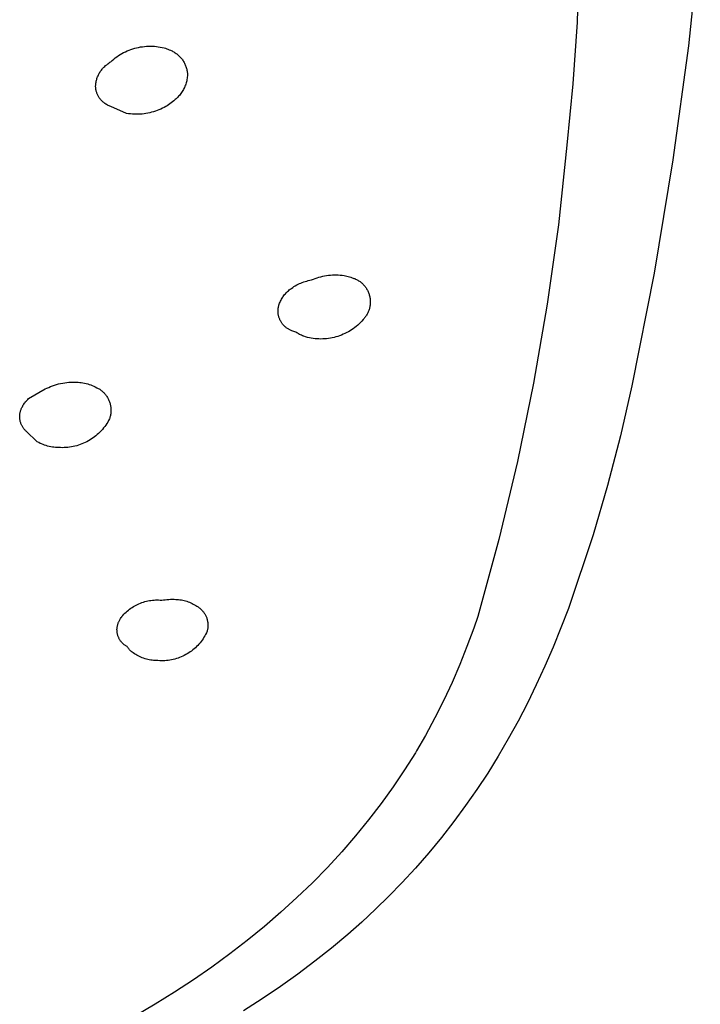
# Model space of a CAD drawing. Units: millimetres. Extents: x -213 to 208, y -726 to 726.
# Drawn here: x 188 to 208, y 546 to 575 of the extents above; entities that cross this region are included whole.
import ezdxf

# ---------------------------------------------------------------- set-up
doc = ezdxf.new("R2010")
doc.units = ezdxf.units.MM
doc.header["$MEASUREMENT"] = 0
doc.layers.add('Default', color=7, linetype='Continuous', true_color=0x000000)

msp = doc.modelspace()

# ---------------------------------------------------------------- linework, layer by layer
at = {"layer": 'Default', "color": 7, "true_color": 0xffffff}
for p, q in [((207.633, 577.861), (207.281, 574.481)), ((204.06, 577.004), (203.992, 575.18)), ((203.992, 575.18), (203.87, 573.357)), ((190.496, 574.223), (190.547, 574.252)), ((190.547, 574.252), (190.599, 574.28)), ((190.599, 574.28), (190.651, 574.306)), ((190.651, 574.306), (190.705, 574.33)), ((190.705, 574.33), (190.759, 574.352)), ((190.759, 574.352), (190.814, 574.373)), ((190.814, 574.373), (190.87, 574.391)), ((190.87, 574.391), (190.926, 574.408)), ((190.926, 574.408), (190.983, 574.423)), ((190.983, 574.423), (191.04, 574.435)), ((191.04, 574.435), (191.098, 574.446)), ((191.098, 574.446), (191.156, 574.455)), ((191.156, 574.455), (191.214, 574.462)), ((191.214, 574.462), (191.272, 574.467)), ((191.272, 574.467), (191.331, 574.469)), ((191.331, 574.469), (191.39, 574.47)), ((191.39, 574.47), (191.448, 574.469)), ((191.448, 574.469), (191.507, 574.466)), ((191.507, 574.466), (191.565, 574.461)), ((191.565, 574.461), (191.623, 574.454)), ((191.623, 574.454), (191.681, 574.444)), ((191.681, 574.444), (191.797, 574.417)), ((191.797, 574.417), (191.834, 574.406)), ((191.834, 574.406), (191.871, 574.393)), ((191.871, 574.393), (191.907, 574.38)), ((191.907, 574.38), (191.944, 574.365)), ((191.944, 574.365), (191.979, 574.349)), ((191.979, 574.349), (192.004, 574.338)), ((192.004, 574.338), (192.029, 574.327)), ((192.029, 574.327), (192.054, 574.314)), ((192.054, 574.314), (192.078, 574.301)), ((192.078, 574.301), (192.102, 574.287)), ((192.102, 574.287), (192.125, 574.272)), ((192.125, 574.272), (192.147, 574.256)), ((192.147, 574.256), (192.17, 574.24)), ((207.281, 574.481), (206.826, 571.114)), ((190.128, 573.947), (190.159, 573.972)), ((190.159, 573.972), (190.192, 573.995)), ((190.192, 573.995), (190.216, 574.011)), ((190.216, 574.011), (190.26, 574.05)), ((190.26, 574.05), (190.305, 574.088)), ((190.305, 574.088), (190.351, 574.124)), ((190.351, 574.124), (190.398, 574.159)), ((190.398, 574.159), (190.447, 574.192)), ((190.447, 574.192), (190.496, 574.223)), ((192.17, 574.24), (192.191, 574.223)), ((192.191, 574.223), (192.212, 574.205)), ((192.212, 574.205), (192.232, 574.186)), ((192.232, 574.186), (192.252, 574.167)), ((192.252, 574.167), (192.271, 574.147)), ((192.271, 574.147), (192.289, 574.127)), ((192.289, 574.127), (192.307, 574.105)), ((192.307, 574.105), (192.324, 574.084)), ((192.324, 574.084), (192.34, 574.061)), ((192.34, 574.061), (192.355, 574.039)), ((192.355, 574.039), (192.37, 574.015)), ((192.37, 574.015), (192.383, 573.991)), ((192.383, 573.991), (192.396, 573.967)), ((192.396, 573.967), (192.408, 573.942)), ((189.865, 573.645), (189.879, 573.67)), ((189.879, 573.67), (189.893, 573.694)), ((189.893, 573.694), (189.909, 573.718)), ((189.909, 573.718), (189.925, 573.741)), ((189.925, 573.741), (189.942, 573.764)), ((189.942, 573.764), (189.96, 573.786)), ((189.96, 573.786), (189.978, 573.807)), ((189.978, 573.807), (189.997, 573.828)), ((189.997, 573.828), (190.017, 573.848)), ((190.017, 573.848), (190.038, 573.868)), ((190.038, 573.868), (190.067, 573.895)), ((190.067, 573.895), (190.097, 573.922)), ((190.097, 573.922), (190.128, 573.947)), ((192.408, 573.942), (192.419, 573.917)), ((192.419, 573.917), (192.43, 573.892)), ((192.43, 573.892), (192.439, 573.866)), ((192.439, 573.866), (192.448, 573.84)), ((192.448, 573.84), (192.456, 573.813)), ((192.456, 573.813), (192.462, 573.787)), ((192.462, 573.787), (192.468, 573.76)), ((192.468, 573.76), (192.473, 573.733)), ((192.473, 573.733), (192.477, 573.706)), ((192.477, 573.706), (192.48, 573.678)), ((192.48, 573.678), (192.483, 573.651)), ((189.775, 573.35), (189.778, 573.378)), ((189.778, 573.378), (189.783, 573.406)), ((189.783, 573.406), (189.788, 573.433)), ((189.788, 573.433), (189.794, 573.461)), ((189.794, 573.461), (189.802, 573.488)), ((189.802, 573.488), (189.81, 573.515)), ((189.81, 573.515), (189.819, 573.542)), ((189.819, 573.542), (189.829, 573.568)), ((189.829, 573.568), (189.841, 573.594)), ((189.841, 573.594), (189.852, 573.62)), ((189.852, 573.62), (189.865, 573.645)), ((192.443, 573.382), (192.433, 573.348)), ((192.453, 573.416), (192.443, 573.382)), ((192.461, 573.45), (192.453, 573.416)), ((192.468, 573.484), (192.461, 573.45)), ((192.474, 573.519), (192.468, 573.484)), ((192.478, 573.553), (192.474, 573.519)), ((192.482, 573.588), (192.478, 573.553)), ((192.484, 573.623), (192.482, 573.588)), ((192.483, 573.651), (192.484, 573.623)), ((189.77, 573.293), (189.772, 573.321)), ((189.771, 573.271), (189.77, 573.293)), ((189.772, 573.25), (189.771, 573.271)), ((189.772, 573.321), (189.775, 573.35)), ((189.774, 573.228), (189.772, 573.25)), ((189.777, 573.206), (189.774, 573.228)), ((189.781, 573.185), (189.777, 573.206)), ((189.785, 573.164), (189.781, 573.185)), ((189.79, 573.142), (189.785, 573.164)), ((189.796, 573.121), (189.79, 573.142)), ((189.802, 573.101), (189.796, 573.121)), ((189.809, 573.08), (189.802, 573.101)), ((189.817, 573.06), (189.809, 573.08)), ((192.309, 573.097), (192.289, 573.069)), ((192.328, 573.127), (192.309, 573.097)), ((192.346, 573.157), (192.328, 573.127)), ((192.363, 573.187), (192.346, 573.157)), ((192.379, 573.219), (192.363, 573.187)), ((192.394, 573.25), (192.379, 573.219)), ((192.408, 573.283), (192.394, 573.25)), ((192.421, 573.315), (192.408, 573.283)), ((192.433, 573.348), (192.421, 573.315)), ((203.87, 573.357), (203.695, 571.54)), ((189.826, 573.04), (189.817, 573.06)), ((189.835, 573.02), (189.826, 573.04)), ((189.845, 573.001), (189.835, 573.02)), ((189.855, 572.982), (189.845, 573.001)), ((189.866, 572.963), (189.855, 572.982)), ((189.878, 572.945), (189.866, 572.963)), ((189.891, 572.927), (189.878, 572.945)), ((189.904, 572.91), (189.891, 572.927)), ((189.917, 572.893), (189.904, 572.91)), ((189.932, 572.876), (189.917, 572.893)), ((189.946, 572.86), (189.932, 572.876)), ((189.962, 572.845), (189.946, 572.86)), ((189.978, 572.83), (189.962, 572.845)), ((189.994, 572.816), (189.978, 572.83)), ((190.011, 572.802), (189.994, 572.816)), ((190.028, 572.789), (190.011, 572.802)), ((190.046, 572.776), (190.028, 572.789)), ((192.007, 572.794), (191.967, 572.765)), ((192.046, 572.825), (192.007, 572.794)), ((192.085, 572.856), (192.046, 572.825)), ((192.122, 572.889), (192.085, 572.856)), ((192.148, 572.912), (192.122, 572.889)), ((192.174, 572.936), (192.148, 572.912)), ((192.199, 572.961), (192.174, 572.936)), ((192.222, 572.987), (192.199, 572.961)), ((192.246, 573.013), (192.222, 572.987)), ((192.268, 573.041), (192.246, 573.013)), ((192.289, 573.069), (192.268, 573.041)), ((190.069, 572.76), (190.046, 572.776)), ((190.093, 572.745), (190.069, 572.76)), ((190.117, 572.73), (190.093, 572.745)), ((190.142, 572.716), (190.117, 572.73)), ((190.168, 572.704), (190.142, 572.716)), ((190.193, 572.692), (190.168, 572.704)), ((190.216, 572.682), (190.193, 572.692)), ((190.686, 572.484), (190.216, 572.682)), ((191.369, 572.5), (191.313, 572.489)), ((191.425, 572.514), (191.369, 572.5)), ((191.48, 572.53), (191.425, 572.514)), ((191.535, 572.547), (191.48, 572.53)), ((191.589, 572.566), (191.535, 572.547)), ((191.642, 572.587), (191.589, 572.566)), ((191.694, 572.61), (191.642, 572.587)), ((191.746, 572.635), (191.694, 572.61)), ((191.797, 572.661), (191.746, 572.635)), ((191.841, 572.685), (191.797, 572.661)), ((191.884, 572.71), (191.841, 572.685)), ((191.926, 572.737), (191.884, 572.71)), ((191.967, 572.765), (191.926, 572.737)), ((190.743, 572.474), (190.686, 572.484)), ((190.8, 572.467), (190.743, 572.474)), ((190.857, 572.462), (190.8, 572.467)), ((190.914, 572.459), (190.857, 572.462)), ((190.971, 572.457), (190.914, 572.459)), ((191.029, 572.458), (190.971, 572.457)), ((191.086, 572.46), (191.029, 572.458)), ((191.143, 572.464), (191.086, 572.46)), ((191.2, 572.47), (191.143, 572.464)), ((191.257, 572.479), (191.2, 572.47)), ((191.313, 572.489), (191.257, 572.479)), ((203.695, 571.54), (203.44, 569.187)), ((206.826, 571.114), (206.27, 567.761)), ((203.44, 569.187), (203.111, 566.843)), ((196.051, 567.539), (196.151, 567.559)), ((196.151, 567.559), (196.204, 567.582)), ((196.204, 567.582), (196.258, 567.603)), ((196.258, 567.603), (196.313, 567.623)), ((196.313, 567.623), (196.368, 567.64)), ((196.368, 567.64), (196.423, 567.656)), ((196.423, 567.656), (196.479, 567.669)), ((196.479, 567.669), (196.536, 567.681)), ((196.536, 567.681), (196.593, 567.691)), ((196.593, 567.691), (196.65, 567.699)), ((196.65, 567.699), (196.707, 567.705)), ((196.707, 567.705), (196.765, 567.709)), ((196.765, 567.709), (196.823, 567.711)), ((196.823, 567.711), (196.88, 567.711)), ((196.88, 567.711), (196.938, 567.709)), ((196.938, 567.709), (196.996, 567.705)), ((196.996, 567.705), (197.053, 567.699)), ((197.053, 567.699), (197.11, 567.691)), ((197.11, 567.691), (197.152, 567.683)), ((197.152, 567.683), (197.193, 567.674)), ((197.193, 567.674), (197.234, 567.664)), ((197.234, 567.664), (197.274, 567.652)), ((197.274, 567.652), (197.314, 567.638)), ((197.314, 567.638), (197.354, 567.624)), ((197.354, 567.624), (197.378, 567.616)), ((197.378, 567.616), (197.403, 567.607)), ((197.403, 567.607), (197.427, 567.598)), ((197.427, 567.598), (197.45, 567.587)), ((197.45, 567.587), (197.473, 567.576)), ((197.473, 567.576), (197.496, 567.564)), ((197.496, 567.564), (197.518, 567.552)), ((197.518, 567.552), (197.54, 567.538)), ((206.27, 567.761), (205.613, 564.427)), ((195.468, 567.242), (195.493, 567.263)), ((195.493, 567.263), (195.518, 567.284)), ((195.518, 567.284), (195.555, 567.311)), ((195.555, 567.311), (195.592, 567.338)), ((195.592, 567.338), (195.63, 567.363)), ((195.63, 567.363), (195.67, 567.387)), ((195.67, 567.387), (195.71, 567.41)), ((195.71, 567.41), (195.75, 567.431)), ((195.75, 567.431), (195.792, 567.451)), ((195.792, 567.451), (195.833, 567.469)), ((195.833, 567.469), (195.876, 567.486)), ((195.876, 567.486), (195.919, 567.502)), ((195.919, 567.502), (195.963, 567.516)), ((195.963, 567.516), (196.007, 567.528)), ((196.007, 567.528), (196.051, 567.539)), ((197.54, 567.538), (197.562, 567.524)), ((197.562, 567.524), (197.583, 567.509)), ((197.583, 567.509), (197.603, 567.493)), ((197.603, 567.493), (197.623, 567.477)), ((197.623, 567.477), (197.642, 567.46)), ((197.642, 567.46), (197.661, 567.442)), ((197.661, 567.442), (197.679, 567.424)), ((197.679, 567.424), (197.696, 567.405)), ((197.696, 567.405), (197.713, 567.386)), ((197.713, 567.386), (197.729, 567.365)), ((197.729, 567.365), (197.744, 567.345)), ((197.744, 567.345), (197.759, 567.324)), ((197.759, 567.324), (197.773, 567.302)), ((197.773, 567.302), (197.786, 567.28)), ((197.786, 567.28), (197.798, 567.257)), ((197.798, 567.257), (197.81, 567.235)), ((195.247, 566.962), (195.263, 566.991)), ((195.263, 566.991), (195.279, 567.019)), ((195.279, 567.019), (195.297, 567.046)), ((195.297, 567.046), (195.315, 567.073)), ((195.315, 567.073), (195.334, 567.1)), ((195.334, 567.1), (195.354, 567.125)), ((195.354, 567.125), (195.375, 567.15)), ((195.375, 567.15), (195.397, 567.175)), ((195.397, 567.175), (195.42, 567.198)), ((195.42, 567.198), (195.443, 567.221)), ((195.443, 567.221), (195.468, 567.242)), ((197.81, 567.235), (197.821, 567.211)), ((197.821, 567.211), (197.831, 567.187)), ((197.831, 567.187), (197.84, 567.163)), ((197.84, 567.163), (197.848, 567.139)), ((197.848, 567.139), (197.856, 567.115)), ((197.856, 567.115), (197.862, 567.09)), ((197.862, 567.09), (197.868, 567.065)), ((197.868, 567.065), (197.873, 567.039)), ((197.873, 567.039), (197.877, 567.014)), ((197.877, 567.014), (197.88, 566.989)), ((197.88, 566.989), (197.883, 566.963)), ((195.16, 566.665), (195.161, 566.687)), ((195.161, 566.687), (195.163, 566.708)), ((195.163, 566.708), (195.166, 566.729)), ((195.166, 566.729), (195.17, 566.75)), ((195.17, 566.75), (195.174, 566.771)), ((195.174, 566.771), (195.179, 566.791)), ((195.179, 566.791), (195.185, 566.812)), ((195.185, 566.812), (195.195, 566.843)), ((195.195, 566.843), (195.207, 566.873)), ((195.207, 566.873), (195.219, 566.903)), ((195.219, 566.903), (195.233, 566.933)), ((195.233, 566.933), (195.247, 566.962)), ((197.849, 566.684), (197.841, 566.659)), ((197.857, 566.708), (197.849, 566.684)), ((197.863, 566.733), (197.857, 566.708)), ((197.869, 566.758), (197.863, 566.733)), ((197.874, 566.784), (197.869, 566.758)), ((197.878, 566.809), (197.874, 566.784)), ((197.881, 566.835), (197.878, 566.809)), ((197.883, 566.86), (197.881, 566.835)), ((197.883, 566.963), (197.884, 566.937)), ((197.884, 566.886), (197.883, 566.86)), ((197.884, 566.937), (197.884, 566.912)), ((197.884, 566.912), (197.884, 566.886)), ((203.111, 566.843), (202.708, 564.51)), ((195.159, 566.644), (195.16, 566.665)), ((195.159, 566.623), (195.159, 566.644)), ((195.16, 566.602), (195.159, 566.623)), ((195.162, 566.581), (195.16, 566.602)), ((195.164, 566.56), (195.162, 566.581)), ((195.167, 566.538), (195.164, 566.56)), ((195.171, 566.518), (195.167, 566.538)), ((195.175, 566.497), (195.171, 566.518)), ((195.181, 566.476), (195.175, 566.497)), ((195.187, 566.456), (195.181, 566.476)), ((195.193, 566.436), (195.187, 566.456)), ((195.201, 566.416), (195.193, 566.436)), ((195.209, 566.396), (195.201, 566.416)), ((195.217, 566.377), (195.209, 566.396)), ((197.674, 566.387), (197.636, 566.344)), ((197.681, 566.398), (197.674, 566.387)), ((197.699, 566.417), (197.681, 566.398)), ((197.715, 566.437), (197.699, 566.417)), ((197.731, 566.457), (197.715, 566.437)), ((197.747, 566.478), (197.731, 566.457)), ((197.761, 566.499), (197.747, 566.478)), ((197.775, 566.521), (197.761, 566.499)), ((197.788, 566.543), (197.775, 566.521)), ((197.8, 566.565), (197.788, 566.543)), ((197.812, 566.588), (197.8, 566.565)), ((197.822, 566.612), (197.812, 566.588)), ((197.832, 566.635), (197.822, 566.612)), ((197.841, 566.659), (197.832, 566.635)), ((195.227, 566.358), (195.217, 566.377)), ((195.237, 566.339), (195.227, 566.358)), ((195.247, 566.321), (195.237, 566.339)), ((195.259, 566.303), (195.247, 566.321)), ((195.271, 566.285), (195.259, 566.303)), ((195.283, 566.268), (195.271, 566.285)), ((195.296, 566.251), (195.283, 566.268)), ((195.31, 566.235), (195.296, 566.251)), ((195.324, 566.219), (195.31, 566.235)), ((195.339, 566.204), (195.324, 566.219)), ((195.354, 566.189), (195.339, 566.204)), ((195.37, 566.175), (195.354, 566.189)), ((195.386, 566.161), (195.37, 566.175)), ((195.403, 566.148), (195.386, 566.161)), ((195.42, 566.136), (195.403, 566.148)), ((195.438, 566.124), (195.42, 566.136)), ((195.456, 566.113), (195.438, 566.124)), ((195.474, 566.102), (195.456, 566.113)), ((195.493, 566.092), (195.474, 566.102)), ((197.381, 566.119), (197.334, 566.087)), ((197.426, 566.153), (197.381, 566.119)), ((197.471, 566.188), (197.426, 566.153)), ((197.514, 566.225), (197.471, 566.188)), ((197.556, 566.264), (197.514, 566.225)), ((197.597, 566.303), (197.556, 566.264)), ((197.636, 566.344), (197.597, 566.303)), ((195.512, 566.083), (195.493, 566.092)), ((195.531, 566.074), (195.512, 566.083)), ((195.551, 566.066), (195.531, 566.074)), ((195.571, 566.059), (195.551, 566.066)), ((195.6, 566.047), (195.571, 566.059)), ((195.629, 566.036), (195.6, 566.047)), ((195.659, 566.026), (195.629, 566.036)), ((195.689, 566.017), (195.659, 566.026)), ((195.715, 566), (195.689, 566.017)), ((195.741, 565.983), (195.715, 566)), ((195.767, 565.967), (195.741, 565.983)), ((195.794, 565.951), (195.767, 565.967)), ((195.822, 565.937), (195.794, 565.951)), ((195.85, 565.924), (195.822, 565.937)), ((195.878, 565.911), (195.85, 565.924)), ((195.907, 565.899), (195.878, 565.911)), ((195.919, 565.893), (195.907, 565.899)), ((195.973, 565.876), (195.919, 565.893)), ((196.028, 565.862), (195.973, 565.876)), ((196.084, 565.849), (196.028, 565.862)), ((196.139, 565.838), (196.084, 565.849)), ((196.195, 565.829), (196.139, 565.838)), ((196.252, 565.822), (196.195, 565.829)), ((196.308, 565.817), (196.252, 565.822)), ((196.365, 565.814), (196.308, 565.817)), ((196.422, 565.813), (196.365, 565.814)), ((196.479, 565.814), (196.422, 565.813)), ((196.536, 565.817), (196.479, 565.814)), ((196.592, 565.822), (196.536, 565.817)), ((196.649, 565.829), (196.592, 565.822)), ((196.705, 565.838), (196.649, 565.829)), ((196.761, 565.848), (196.705, 565.838)), ((196.816, 565.861), (196.761, 565.848)), ((196.871, 565.875), (196.816, 565.861)), ((196.925, 565.892), (196.871, 565.875)), ((196.979, 565.91), (196.925, 565.892)), ((197.032, 565.93), (196.979, 565.91)), ((197.085, 565.952), (197.032, 565.93)), ((197.136, 565.975), (197.085, 565.952)), ((197.187, 566.001), (197.136, 565.975)), ((197.237, 566.028), (197.187, 566.001)), ((197.286, 566.057), (197.237, 566.028)), ((197.334, 566.087), (197.286, 566.057)), ((188.28, 564.343), (188.329, 564.358)), ((188.329, 564.358), (188.385, 564.384)), ((188.385, 564.384), (188.442, 564.408)), ((188.442, 564.408), (188.5, 564.431)), ((188.5, 564.431), (188.559, 564.451)), ((188.559, 564.451), (188.618, 564.469)), ((188.618, 564.469), (188.678, 564.485)), ((188.678, 564.485), (188.738, 564.499)), ((188.738, 564.499), (188.799, 564.512)), ((188.799, 564.512), (188.86, 564.522)), ((188.86, 564.522), (188.922, 564.529)), ((188.922, 564.529), (188.983, 564.535)), ((188.983, 564.535), (189.045, 564.539)), ((189.045, 564.539), (189.107, 564.541)), ((189.107, 564.541), (189.156, 564.541)), ((189.156, 564.541), (189.204, 564.54)), ((189.204, 564.54), (189.252, 564.537)), ((189.252, 564.537), (189.3, 564.532)), ((189.3, 564.532), (189.348, 564.526)), ((189.348, 564.526), (189.395, 564.518)), ((189.395, 564.518), (189.443, 564.508)), ((189.443, 564.508), (189.49, 564.497)), ((189.49, 564.497), (189.536, 564.485)), ((189.536, 564.485), (189.582, 564.47)), ((189.582, 564.47), (189.628, 564.454)), ((189.628, 564.454), (189.673, 564.437)), ((189.673, 564.437), (189.717, 564.418)), ((189.717, 564.418), (189.761, 564.397)), ((189.761, 564.397), (189.804, 564.375)), ((189.804, 564.375), (189.826, 564.364)), ((189.826, 564.364), (189.849, 564.352)), ((189.849, 564.352), (189.871, 564.339)), ((202.708, 564.51), (202.232, 562.192)), ((205.613, 564.427), (205.274, 562.949)), ((187.786, 564.051), (188.28, 564.343)), ((189.871, 564.339), (189.892, 564.326)), ((189.892, 564.326), (189.913, 564.311)), ((189.913, 564.311), (189.933, 564.296)), ((189.933, 564.296), (189.953, 564.28)), ((189.953, 564.28), (189.973, 564.264)), ((189.973, 564.264), (189.991, 564.247)), ((189.991, 564.247), (190.01, 564.229)), ((190.01, 564.229), (190.027, 564.211)), ((190.027, 564.211), (190.044, 564.192)), ((190.044, 564.192), (190.06, 564.173)), ((190.06, 564.173), (190.076, 564.153)), ((190.076, 564.153), (190.091, 564.132)), ((190.091, 564.132), (190.105, 564.111)), ((190.105, 564.111), (190.119, 564.089)), ((190.119, 564.089), (190.131, 564.067)), ((190.131, 564.067), (190.143, 564.045)), ((187.575, 563.748), (187.584, 563.767)), ((187.584, 563.767), (187.592, 563.785)), ((187.592, 563.785), (187.606, 563.812)), ((187.606, 563.812), (187.62, 563.838)), ((187.62, 563.838), (187.635, 563.864)), ((187.635, 563.864), (187.651, 563.889)), ((187.651, 563.889), (187.668, 563.914)), ((187.668, 563.914), (187.686, 563.939)), ((187.686, 563.939), (187.704, 563.962)), ((187.704, 563.962), (187.724, 563.986)), ((187.724, 563.986), (187.744, 564.008)), ((187.744, 564.008), (187.764, 564.03)), ((187.764, 564.03), (187.786, 564.051)), ((190.143, 564.045), (190.154, 564.022)), ((190.154, 564.022), (190.165, 563.999)), ((190.165, 563.999), (190.174, 563.976)), ((190.174, 563.976), (190.183, 563.952)), ((190.183, 563.952), (190.191, 563.928)), ((190.191, 563.928), (190.198, 563.903)), ((190.198, 563.903), (190.204, 563.879)), ((190.204, 563.879), (190.21, 563.854)), ((190.21, 563.854), (190.214, 563.829)), ((190.214, 563.829), (190.218, 563.804)), ((190.218, 563.804), (190.221, 563.778)), ((190.221, 563.778), (190.223, 563.753)), ((187.528, 563.534), (187.529, 563.554)), ((187.528, 563.514), (187.528, 563.534)), ((187.528, 563.494), (187.528, 563.514)), ((187.53, 563.473), (187.528, 563.494)), ((187.529, 563.554), (187.531, 563.574)), ((187.532, 563.453), (187.53, 563.473)), ((187.531, 563.574), (187.533, 563.594)), ((187.533, 563.594), (187.536, 563.614)), ((187.536, 563.614), (187.54, 563.633)), ((187.54, 563.633), (187.544, 563.653)), ((187.544, 563.653), (187.549, 563.672)), ((187.549, 563.672), (187.555, 563.692)), ((187.555, 563.692), (187.561, 563.711)), ((187.561, 563.711), (187.568, 563.73)), ((187.568, 563.73), (187.575, 563.748)), ((190.186, 563.478), (190.178, 563.454)), ((190.194, 563.502), (190.186, 563.478)), ((190.201, 563.527), (190.194, 563.502)), ((190.207, 563.551), (190.201, 563.527)), ((190.212, 563.576), (190.207, 563.551)), ((190.216, 563.601), (190.212, 563.576)), ((190.219, 563.626), (190.216, 563.601)), ((190.222, 563.652), (190.219, 563.626)), ((190.223, 563.677), (190.222, 563.652)), ((190.223, 563.753), (190.224, 563.728)), ((190.224, 563.702), (190.223, 563.677)), ((190.224, 563.728), (190.224, 563.702)), ((187.534, 563.434), (187.532, 563.453)), ((187.537, 563.414), (187.534, 563.434)), ((187.541, 563.394), (187.537, 563.414)), ((187.546, 563.374), (187.541, 563.394)), ((187.551, 563.355), (187.546, 563.374)), ((187.557, 563.336), (187.551, 563.355)), ((187.563, 563.317), (187.557, 563.336)), ((187.571, 563.298), (187.563, 563.317)), ((187.579, 563.28), (187.571, 563.298)), ((187.587, 563.261), (187.579, 563.28)), ((187.596, 563.244), (187.587, 563.261)), ((187.606, 563.226), (187.596, 563.244)), ((187.616, 563.209), (187.606, 563.226)), ((187.627, 563.192), (187.616, 563.209)), ((187.638, 563.175), (187.627, 563.192)), ((190.005, 563.183), (189.971, 563.142)), ((190.038, 563.226), (190.005, 563.183)), ((190.069, 563.269), (190.038, 563.226)), ((190.098, 563.314), (190.069, 563.269)), ((190.127, 563.36), (190.098, 563.314)), ((190.153, 563.406), (190.127, 563.36)), ((190.178, 563.454), (190.153, 563.406)), ((187.65, 563.159), (187.638, 563.175)), ((187.663, 563.144), (187.65, 563.159)), ((187.676, 563.128), (187.663, 563.144)), ((187.69, 563.114), (187.676, 563.128)), ((187.704, 563.099), (187.69, 563.114)), ((187.718, 563.085), (187.704, 563.099)), ((188.047, 562.771), (187.718, 563.085)), ((189.737, 562.921), (189.694, 562.889)), ((189.779, 562.954), (189.737, 562.921)), ((189.82, 562.989), (189.779, 562.954)), ((189.86, 563.025), (189.82, 562.989)), ((189.898, 563.063), (189.86, 563.025)), ((189.935, 563.102), (189.898, 563.063)), ((189.971, 563.142), (189.935, 563.102)), ((205.274, 562.949), (204.894, 561.48)), ((188.089, 562.75), (188.047, 562.771)), ((188.132, 562.729), (188.089, 562.75)), ((188.175, 562.71), (188.132, 562.729)), ((188.219, 562.693), (188.175, 562.71)), ((188.264, 562.677), (188.219, 562.693)), ((188.309, 562.663), (188.264, 562.677)), ((188.354, 562.65), (188.309, 562.663)), ((188.4, 562.639), (188.354, 562.65)), ((188.447, 562.629), (188.4, 562.639)), ((188.493, 562.621), (188.447, 562.629)), ((188.54, 562.615), (188.493, 562.621)), ((188.587, 562.61), (188.54, 562.615)), ((188.634, 562.607), (188.587, 562.61)), ((188.681, 562.605), (188.634, 562.607)), ((188.735, 562.602), (188.681, 562.605)), ((188.789, 562.601), (188.735, 562.602)), ((188.842, 562.602), (188.789, 562.601)), ((188.896, 562.605), (188.842, 562.602)), ((188.949, 562.609), (188.896, 562.605)), ((189.003, 562.615), (188.949, 562.609)), ((189.056, 562.623), (189.003, 562.615)), ((189.108, 562.633), (189.056, 562.623)), ((189.161, 562.645), (189.108, 562.633)), ((189.213, 562.659), (189.161, 562.645)), ((189.264, 562.674), (189.213, 562.659)), ((189.315, 562.691), (189.264, 562.674)), ((189.365, 562.71), (189.315, 562.691)), ((189.415, 562.731), (189.365, 562.71)), ((189.463, 562.753), (189.415, 562.731)), ((189.511, 562.777), (189.463, 562.753)), ((189.559, 562.803), (189.511, 562.777)), ((189.605, 562.83), (189.559, 562.803)), ((189.65, 562.859), (189.605, 562.83)), ((189.694, 562.889), (189.65, 562.859)), ((202.232, 562.192), (201.682, 559.89)), ((204.894, 561.48), (204.471, 560.023)), ((204.471, 560.023), (203.736, 557.847)), ((201.682, 559.89), (201.061, 557.606)), ((190.929, 557.928), (190.969, 557.95)), ((190.969, 557.95), (191.011, 557.97)), ((191.011, 557.97), (191.052, 557.989)), ((191.052, 557.989), (191.095, 558.006)), ((191.095, 558.006), (191.138, 558.022)), ((191.138, 558.022), (191.181, 558.037)), ((191.181, 558.037), (191.225, 558.05)), ((191.225, 558.05), (191.27, 558.062)), ((191.27, 558.062), (191.314, 558.072)), ((191.314, 558.072), (191.359, 558.08)), ((191.359, 558.08), (191.405, 558.087)), ((191.405, 558.087), (191.45, 558.093)), ((191.45, 558.093), (191.496, 558.097)), ((191.496, 558.097), (191.542, 558.099)), ((191.542, 558.099), (191.588, 558.1)), ((191.588, 558.1), (191.633, 558.099)), ((191.633, 558.099), (191.679, 558.097)), ((191.679, 558.097), (191.725, 558.093)), ((191.725, 558.093), (191.776, 558.101)), ((191.776, 558.101), (191.828, 558.108)), ((191.828, 558.108), (191.879, 558.114)), ((191.879, 558.114), (191.931, 558.117)), ((191.931, 558.117), (191.983, 558.12)), ((191.983, 558.12), (192.035, 558.12)), ((192.035, 558.12), (192.087, 558.119)), ((192.087, 558.119), (192.138, 558.117)), ((192.138, 558.117), (192.18, 558.114)), ((192.18, 558.114), (192.221, 558.111)), ((192.221, 558.111), (192.262, 558.106)), ((192.262, 558.106), (192.303, 558.099)), ((192.303, 558.099), (192.344, 558.092)), ((192.344, 558.092), (192.385, 558.082)), ((192.385, 558.082), (192.425, 558.072)), ((192.425, 558.072), (192.464, 558.06)), ((192.464, 558.06), (192.504, 558.047)), ((192.504, 558.047), (192.543, 558.032)), ((192.543, 558.032), (192.581, 558.016)), ((192.581, 558.016), (192.619, 557.999)), ((192.619, 557.999), (192.656, 557.98)), ((192.656, 557.98), (192.692, 557.96)), ((192.692, 557.96), (192.728, 557.939)), ((190.574, 557.641), (190.605, 557.675)), ((190.605, 557.675), (190.637, 557.708)), ((190.637, 557.708), (190.67, 557.74)), ((190.67, 557.74), (190.704, 557.77)), ((190.704, 557.77), (190.739, 557.8)), ((190.739, 557.8), (190.775, 557.828)), ((190.775, 557.828), (190.813, 557.855)), ((190.813, 557.855), (190.851, 557.881)), ((190.851, 557.881), (190.889, 557.905)), ((190.889, 557.905), (190.929, 557.928)), ((192.728, 557.939), (192.763, 557.917)), ((192.763, 557.917), (192.797, 557.894)), ((192.797, 557.894), (192.831, 557.869)), ((192.831, 557.869), (192.848, 557.856)), ((192.848, 557.856), (192.865, 557.841)), ((192.865, 557.841), (192.882, 557.826)), ((192.882, 557.826), (192.898, 557.811)), ((192.898, 557.811), (192.913, 557.795)), ((192.913, 557.795), (192.928, 557.778)), ((192.928, 557.778), (192.942, 557.761)), ((192.942, 557.761), (192.956, 557.744)), ((192.956, 557.744), (192.969, 557.726)), ((192.969, 557.726), (192.982, 557.707)), ((192.982, 557.707), (192.994, 557.688)), ((192.994, 557.688), (193.005, 557.669)), ((193.005, 557.669), (193.015, 557.649)), ((203.736, 557.847), (203.516, 557.274)), ((190.417, 557.347), (190.422, 557.366)), ((190.422, 557.366), (190.427, 557.385)), ((190.427, 557.385), (190.433, 557.403)), ((190.433, 557.403), (190.44, 557.422)), ((190.44, 557.422), (190.447, 557.44)), ((190.447, 557.44), (190.455, 557.457)), ((190.455, 557.457), (190.464, 557.475)), ((190.464, 557.475), (190.473, 557.492)), ((190.473, 557.492), (190.483, 557.509)), ((190.483, 557.509), (190.496, 557.533)), ((190.496, 557.533), (190.51, 557.556)), ((190.51, 557.556), (190.525, 557.58)), ((190.525, 557.58), (190.541, 557.602)), ((190.541, 557.602), (190.544, 557.606)), ((190.544, 557.606), (190.574, 557.641)), ((193.015, 557.649), (193.025, 557.629)), ((193.025, 557.629), (193.035, 557.609)), ((193.035, 557.609), (193.043, 557.589)), ((193.043, 557.589), (193.051, 557.568)), ((193.051, 557.568), (193.058, 557.547)), ((193.058, 557.547), (193.064, 557.525)), ((193.064, 557.525), (193.07, 557.504)), ((193.07, 557.504), (193.075, 557.482)), ((193.075, 557.482), (193.079, 557.46)), ((193.079, 557.46), (193.083, 557.438)), ((193.083, 557.438), (193.085, 557.416)), ((193.085, 557.416), (193.087, 557.394)), ((193.087, 557.394), (193.088, 557.372)), ((193.088, 557.372), (193.089, 557.349)), ((201.061, 557.606), (200.939, 557.262)), ((190.402, 557.232), (190.403, 557.251)), ((190.402, 557.212), (190.402, 557.232)), ((190.403, 557.193), (190.402, 557.212)), ((190.403, 557.251), (190.404, 557.271)), ((190.404, 557.174), (190.403, 557.193)), ((190.404, 557.271), (190.407, 557.29)), ((190.406, 557.154), (190.404, 557.174)), ((190.408, 557.135), (190.406, 557.154)), ((190.407, 557.29), (190.409, 557.309)), ((190.411, 557.116), (190.408, 557.135)), ((190.409, 557.309), (190.413, 557.328)), ((190.415, 557.097), (190.411, 557.116)), ((190.413, 557.328), (190.417, 557.347)), ((190.42, 557.078), (190.415, 557.097)), ((190.425, 557.059), (190.42, 557.078)), ((193.021, 557.083), (192.997, 557.039)), ((193.044, 557.128), (193.021, 557.083)), ((193.065, 557.173), (193.044, 557.128)), ((193.07, 557.195), (193.065, 557.173)), ((193.075, 557.217), (193.07, 557.195)), ((193.079, 557.238), (193.075, 557.217)), ((193.083, 557.26), (193.079, 557.238)), ((193.085, 557.283), (193.083, 557.26)), ((193.087, 557.305), (193.085, 557.283)), ((193.088, 557.327), (193.087, 557.305)), ((193.089, 557.349), (193.088, 557.327)), ((200.939, 557.262), (200.738, 556.725)), ((203.516, 557.274), (203.285, 556.706)), ((190.431, 557.04), (190.425, 557.059)), ((190.437, 557.022), (190.431, 557.04)), ((190.444, 557.004), (190.437, 557.022)), ((190.452, 556.986), (190.444, 557.004)), ((190.46, 556.969), (190.452, 556.986)), ((190.469, 556.951), (190.46, 556.969)), ((190.478, 556.934), (190.469, 556.951)), ((190.488, 556.918), (190.478, 556.934)), ((190.499, 556.901), (190.488, 556.918)), ((190.51, 556.885), (190.499, 556.901)), ((190.522, 556.87), (190.51, 556.885)), ((190.534, 556.855), (190.522, 556.87)), ((190.547, 556.84), (190.534, 556.855)), ((190.56, 556.826), (190.547, 556.84)), ((190.574, 556.812), (190.56, 556.826)), ((190.588, 556.799), (190.574, 556.812)), ((190.603, 556.786), (190.588, 556.799)), ((190.618, 556.774), (190.603, 556.786)), ((192.823, 556.795), (192.789, 556.758)), ((192.856, 556.833), (192.823, 556.795)), ((192.887, 556.872), (192.856, 556.833)), ((192.917, 556.912), (192.887, 556.872)), ((192.945, 556.954), (192.917, 556.912)), ((192.972, 556.996), (192.945, 556.954)), ((192.997, 557.039), (192.972, 556.996)), ((190.633, 556.762), (190.618, 556.774)), ((190.649, 556.751), (190.633, 556.762)), ((190.665, 556.74), (190.649, 556.751)), ((190.682, 556.73), (190.665, 556.74)), ((190.699, 556.721), (190.682, 556.73)), ((190.713, 556.701), (190.699, 556.721)), ((190.728, 556.681), (190.713, 556.701)), ((190.743, 556.662), (190.728, 556.681)), ((190.759, 556.644), (190.743, 556.662)), ((190.776, 556.626), (190.759, 556.644)), ((190.793, 556.608), (190.776, 556.626)), ((190.81, 556.591), (190.793, 556.608)), ((190.829, 556.575), (190.81, 556.591)), ((190.847, 556.559), (190.829, 556.575)), ((190.882, 556.534), (190.847, 556.559)), ((190.918, 556.51), (190.882, 556.534)), ((190.955, 556.487), (190.918, 556.51)), ((192.478, 556.508), (192.434, 556.483)), ((192.52, 556.534), (192.478, 556.508)), ((192.562, 556.562), (192.52, 556.534)), ((192.602, 556.591), (192.562, 556.562)), ((192.642, 556.622), (192.602, 556.591)), ((192.681, 556.654), (192.642, 556.622)), ((192.718, 556.687), (192.681, 556.654)), ((192.754, 556.722), (192.718, 556.687)), ((192.789, 556.758), (192.754, 556.722)), ((200.738, 556.725), (200.526, 556.192)), ((203.285, 556.706), (203.042, 556.144)), ((190.992, 556.465), (190.955, 556.487)), ((191.03, 556.445), (190.992, 556.465)), ((191.069, 556.426), (191.03, 556.445)), ((191.108, 556.408), (191.069, 556.426)), ((191.148, 556.392), (191.108, 556.408)), ((191.189, 556.377), (191.148, 556.392)), ((191.23, 556.364), (191.189, 556.377)), ((191.271, 556.351), (191.23, 556.364)), ((191.313, 556.341), (191.271, 556.351)), ((191.356, 556.332), (191.313, 556.341)), ((191.398, 556.324), (191.356, 556.332)), ((191.441, 556.318), (191.398, 556.324)), ((191.484, 556.313), (191.441, 556.318)), ((191.527, 556.309), (191.484, 556.313)), ((191.57, 556.308), (191.527, 556.309)), ((191.613, 556.307), (191.57, 556.308)), ((191.663, 556.304), (191.613, 556.307)), ((191.713, 556.303), (191.663, 556.304)), ((191.763, 556.303), (191.713, 556.303)), ((191.813, 556.305), (191.763, 556.303)), ((191.863, 556.308), (191.813, 556.305)), ((191.913, 556.314), (191.863, 556.308)), ((191.963, 556.321), (191.913, 556.314)), ((192.012, 556.33), (191.963, 556.321)), ((192.061, 556.34), (192.012, 556.33)), ((192.11, 556.352), (192.061, 556.34)), ((192.158, 556.366), (192.11, 556.352)), ((192.205, 556.381), (192.158, 556.366)), ((192.252, 556.399), (192.205, 556.381)), ((192.299, 556.417), (192.252, 556.399)), ((192.345, 556.438), (192.299, 556.417)), ((192.39, 556.459), (192.345, 556.438)), ((192.434, 556.483), (192.39, 556.459)), ((200.526, 556.192), (200.299, 555.663)), ((203.042, 556.144), (202.786, 555.587)), ((200.299, 555.663), (200.056, 555.138)), ((202.786, 555.587), (202.524, 555.049)), ((200.056, 555.138), (199.794, 554.614)), ((202.524, 555.049), (202.249, 554.518)), ((199.794, 554.614), (199.514, 554.096)), ((202.249, 554.518), (201.96, 553.994)), ((199.514, 554.096), (199.248, 553.636)), ((201.96, 553.994), (201.658, 553.478)), ((199.216, 553.583), (198.899, 553.077)), ((199.248, 553.636), (199.216, 553.583)), ((201.658, 553.478), (201.352, 552.984)), ((198.899, 553.077), (198.563, 552.575)), ((201.352, 552.984), (201.032, 552.497)), ((198.563, 552.575), (198.21, 552.085)), ((201.032, 552.497), (200.7, 552.02)), ((198.21, 552.085), (197.836, 551.598)), ((200.7, 552.02), (200.355, 551.551)), ((197.836, 551.598), (197.448, 551.123)), ((200.355, 551.551), (199.988, 551.082)), ((197.448, 551.123), (197.039, 550.652)), ((199.988, 551.082), (199.609, 550.623)), ((197.039, 550.652), (196.616, 550.193)), ((199.609, 550.623), (199.217, 550.174)), ((196.616, 550.193), (196.173, 549.741)), ((199.217, 550.174), (198.813, 549.736)), ((196.173, 549.741), (195.717, 549.301)), ((198.813, 549.736), (198.429, 549.341)), ((195.717, 549.301), (195.242, 548.868)), ((198.429, 549.341), (198.034, 548.955)), ((198.034, 548.955), (197.63, 548.579)), ((195.242, 548.868), (194.756, 548.448)), ((194.756, 548.448), (194.251, 548.036)), ((197.63, 548.579), (197.217, 548.214)), ((197.217, 548.214), (196.736, 547.809)), ((194.251, 548.036), (193.735, 547.638)), ((196.736, 547.809), (196.244, 547.418)), ((193.735, 547.638), (193.201, 547.248)), ((193.201, 547.248), (192.658, 546.871)), ((196.244, 547.418), (195.742, 547.039)), ((195.742, 547.039), (195.231, 546.673)), ((192.658, 546.871), (192.097, 546.503)), ((195.231, 546.673), (194.691, 546.305)), ((192.097, 546.503), (191.528, 546.147)), ((194.691, 546.305), (194.142, 545.95)), ((191.528, 546.147), (190.948, 545.803))]:
    msp.add_line(p, q, dxfattribs=at)

doc.saveas('drawing.dxf')
